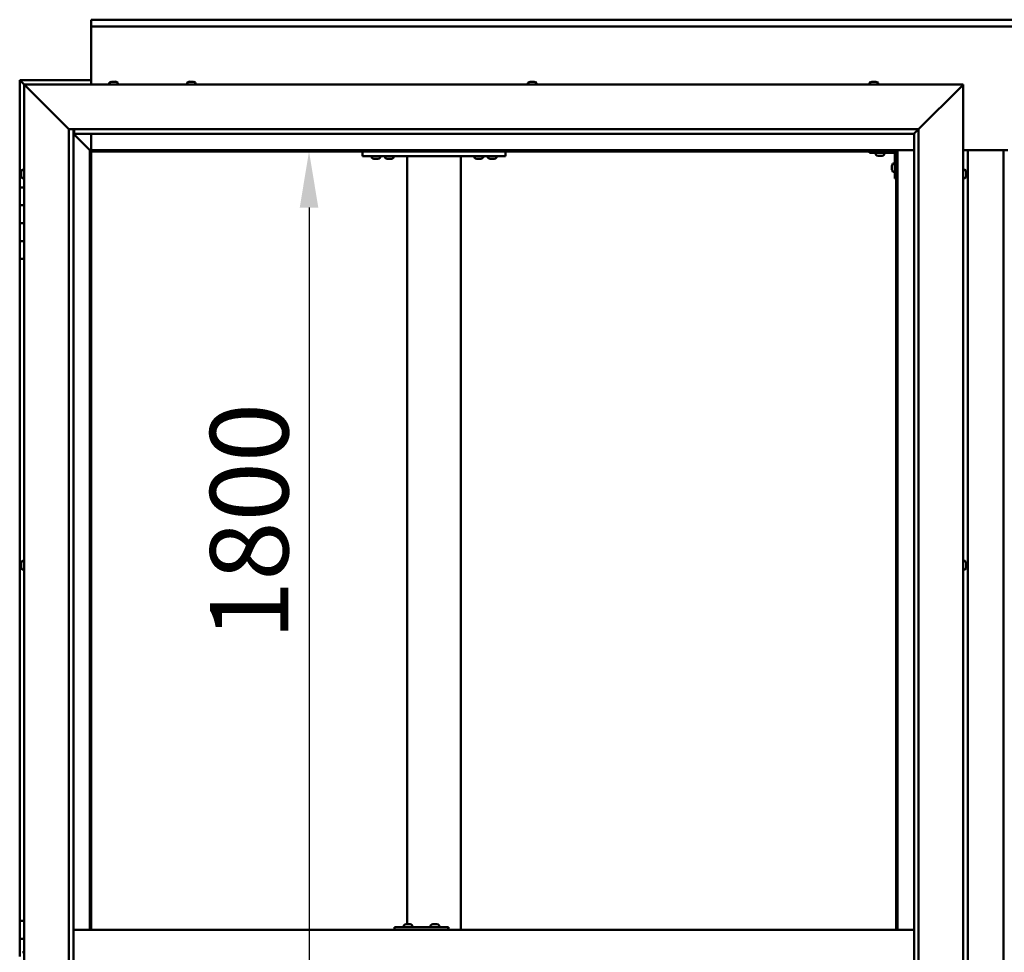
# Model space of a CAD drawing. Units: millimetres. Extents: x -6045 to 24339, y 3118 to 8837.
# Drawn here: x 5357 to 6458, y 4553 to 5596 of the extents above; entities that cross this region are included whole.
import ezdxf

# ---------------------------------------------------------------- set-up
doc = ezdxf.new("R2010")
doc.units = ezdxf.units.MM
doc.header["$LTSCALE"] = 25
doc.layers.add('Dimension (ISO)', color=7, linetype='Continuous', lineweight=25)
doc.layers.add('Visible (ISO)', color=7, linetype='Continuous', lineweight=50)
doc.styles.add('Note Text (ISO)', font='tahoma.ttf')
doc.dimstyles.new('Default (ISO)', dxfattribs={"dimscale": 25, "dimtxt": 3.5, "dimasz": 2.5, "dimexe": 3.175, "dimexo": 0, "dimgap": 0.762, "dimtad": 1, "dimrnd": 1e-08, "dimzin": 0, "dimtxsty": 'Note Text (ISO)', "dimcen": 0.09, "dimdle": 10, "dimclrd": 256, "dimclre": 256, "dimclrt": 256, "dimazin": 0, "dimtfac": 1.001486, "dimtmove": 0, "dimatfit": 3, "dimfxl": 1, "dimtolj": 1, "dimtzin": 0, "dimlwd": -1, "dimlwe": -1, "dimarcsym": 0})

# ---------------------------------------------------------------- blocks, each defined once
blk = doc.blocks.new('*D12')
at = {"layer": 'Defpoints', "color": 0, "transparency": 16777216}
for p in [(5694.2, 5448.2), (5680.6, 3648.2), (5694.2, 3648.2)]:
    blk.add_point(p, dxfattribs=at)
at = {"layer": 'Dimension (ISO)', "transparency": 16777216}
blk.add_line((5680.6, 5385.7), (5680.6, 3710.7), dxfattribs=at)
for points in [[(5670.2, 5385.7), (5691, 5385.7), (5680.6, 5448.2)], [(5670.2, 3710.7), (5691, 3710.7), (5680.6, 3648.2)]]:
    blk.add_solid(points, dxfattribs=at)
at = {"layer": 'Dimension (ISO)', "transparency": 16777216, "insert": (5570, 4902.2), "char_height": 87.5, "attachment_point": 1, "rotation": 90, "style": 'Note Text (ISO)'}
blk.add_mtext('\\A1;1800', dxfattribs=at)

msp = doc.modelspace()

# ---------------------------------------------------------------- linework, layer by layer
at = {"layer": 'Visible (ISO)'}
for p, q in [((5437.1, 5594.7), (5437.1, 5595.7)), ((5437.1, 5595.7), (7437.1, 5595.7)), ((5437.1, 5594.7), (5437.1, 5588.2)), ((5437.1, 5586.2), (5437.1, 5588.2)), ((7437.1, 5588.2), (5437.1, 5588.2)), ((5437.1, 5523.2), (5437.1, 5586.2)), ((5357.1, 5528.2), (5357.1, 5528.2)), ((5357.1, 5528.2), (5357.1, 5528.2)), ((5437.1, 5528.2), (5357.1, 5528.2)), ((5358.7, 5526.6), (5357.1, 5528.2)), ((5357.1, 5528.2), (5357.1, 5528.2)), ((5357.1, 5528.2), (5357.1, 5528.2)), ((5357.1, 5528.2), (5357.1, 5528.2)), ((5357.1, 5528.2), (5357.1, 5528.2)), ((5357.1, 5528.2), (5357.1, 5408.2)), ((5357.1, 5528.2), (5358.7, 5526.6)), ((5358.7, 5526.6), (5362.1, 5523.2)), ((5362.1, 5523.2), (5358.7, 5526.6)), ((5459.9, 5526.4), (5460.5, 5526.4)), ((5460.5, 5526.4), (5460.5, 5526.4)), ((5460.5, 5526.4), (5460.6, 5526.4)), ((5460.6, 5526.4), (5460.8, 5526.4)), ((5460.6, 5526.4), (5460.6, 5526.4)), ((5460.8, 5526.4), (5462.6, 5526.4)), ((5462.6, 5526.4), (5463, 5526.4)), ((5463, 5526.4), (5464.2, 5526.4)), ((5464.3, 5526.4), (5464.2, 5526.4)), ((5464.3, 5526.4), (5464.3, 5526.4)), ((5547, 5526.4), (5546.9, 5526.4)), ((5546.9, 5526.4), (5546.9, 5526.4)), ((5547, 5526.4), (5548.4, 5526.4)), ((5548.4, 5526.4), (5548.8, 5526.4)), ((5548.8, 5526.4), (5550.5, 5526.4)), ((5550.5, 5526.4), (5550.6, 5526.4)), ((5550.6, 5526.4), (5550.8, 5526.4)), ((5550.6, 5526.4), (5550.6, 5526.4)), ((5550.8, 5526.4), (5550.8, 5526.4)), ((5550.8, 5526.4), (5551.3, 5526.4)), ((5927.9, 5526.4), (5928.4, 5526.4)), ((5928.4, 5526.4), (5928.4, 5526.4)), ((5928.4, 5526.4), (5928.5, 5526.4)), ((5928.5, 5526.4), (5928.7, 5526.4)), ((5928.5, 5526.4), (5928.5, 5526.4)), ((5928.7, 5526.4), (5930.4, 5526.4)), ((5930.4, 5526.4), (5930.8, 5526.4)), ((5930.8, 5526.4), (5932.1, 5526.4)), ((5932.3, 5526.4), (5932.1, 5526.4)), ((5932.3, 5526.4), (5932.3, 5526.4)), ((6310, 5526.4), (6309.9, 5526.4)), ((6309.9, 5526.4), (6309.9, 5526.4)), ((6310, 5526.4), (6311.3, 5526.4)), ((6311.3, 5526.4), (6311.7, 5526.4)), ((6311.7, 5526.4), (6313.5, 5526.4)), ((6313.5, 5526.4), (6313.6, 5526.4)), ((6313.6, 5526.4), (6313.7, 5526.4)), ((6313.6, 5526.4), (6313.6, 5526.4)), ((6313.8, 5526.4), (6313.7, 5526.4)), ((6313.8, 5526.4), (6314.3, 5526.4)), ((5364.6, 5520.7), (5362.1, 5523.2)), ((5362.1, 5523.2), (6412.1, 5523.2)), ((5362.1, 5523.2), (5364.6, 5520.7)), ((5362.1, 3573.2), (5362.1, 5523.2)), ((5364.6, 5520.7), (5412.1, 5473.2)), ((5412.1, 5473.2), (5364.6, 5520.7)), ((5457.3, 5525.1), (5457.3, 5523.2)), ((5466.8, 5525.1), (5466.8, 5523.2)), ((5544.3, 5525.1), (5544.3, 5523.2)), ((5553.8, 5525.1), (5553.8, 5523.2)), ((5925.3, 5525.1), (5925.3, 5523.2)), ((5934.8, 5525.1), (5934.8, 5523.2)), ((6307.3, 5525.1), (6307.3, 5523.2)), ((6316.8, 5525.1), (6316.8, 5523.2)), ((6362.1, 5473.2), (6409.6, 5520.7)), ((6409.6, 5520.7), (6362.1, 5473.2)), ((6412.1, 5523.2), (6409.6, 5520.7)), ((6409.6, 5520.7), (6412.1, 5523.2)), ((6412.1, 5523.2), (6412.1, 3573.2)), ((5412.1, 5473.2), (6362.1, 5473.2)), ((5412.1, 3623.2), (5412.1, 5473.2)), ((5417.1, 5473.2), (5417.1, 3628.2)), ((5418.1, 5468.3), (5418.1, 5473.2)), ((6357.2, 5468.3), (6362.1, 5473.2)), ((6362.1, 5473.2), (6362.1, 3623.2)), ((5417.1, 5468.2), (5435.5, 5449.8)), ((5435.5, 5449.8), (5417.1, 5468.2)), ((5418.1, 5468.2), (5418.1, 5468.3)), ((6357.1, 5468.2), (5418.1, 5468.2)), ((5437.1, 5449.7), (5437.1, 5468.2)), ((6357.1, 5468.2), (6357.2, 5468.3)), ((6357.1, 3628.2), (6357.1, 5468.2)), ((5435.5, 5449.8), (5435.6, 5449.7)), ((5435.6, 5449.7), (5435.5, 5449.8)), ((5435.6, 5449.7), (5437.1, 5448.2)), ((6338.6, 5449.7), (5435.6, 5449.7)), ((5437.1, 5448.2), (5435.6, 5449.7)), ((5435.6, 5449.7), (5435.6, 4578.2)), ((6337.1, 5448.2), (6338.6, 5449.7)), ((6338.6, 5449.7), (6337.1, 5448.2)), ((6338.6, 4578.2), (6338.6, 5449.7)), ((6338.6, 5449.7), (6357.1, 5449.7)), ((6412.1, 5449.7), (6462.1, 5449.7)), ((6417.1, 3646.7), (6417.1, 5449.7)), ((6457.1, 5449.7), (6457.1, 3646.7)), ((5437.1, 5448.2), (6337.1, 5448.2)), ((5437.1, 4578.2), (5437.1, 5448.2)), ((5740.4, 5448.2), (5740.4, 5443.2)), ((5740.4, 5443.2), (5900.4, 5443.2)), ((5750.7, 5441.3), (5750.7, 5443.2)), ((5754.1, 5440), (5753.2, 5440)), ((5756.3, 5440), (5754.5, 5440)), ((5757.6, 5440), (5756.7, 5440)), ((5760.2, 5441.3), (5760.2, 5443.2)), ((5765.7, 5441.3), (5765.7, 5443.2)), ((5769.1, 5440), (5768.2, 5440)), ((5771.3, 5440), (5769.5, 5440)), ((5772.6, 5440), (5771.7, 5440)), ((5775.2, 5441.3), (5775.2, 5443.2)), ((5790.4, 5443.2), (5790.4, 4584.4)), ((5792.4, 5443.2), (5848.4, 5443.2)), ((5850.4, 5443.2), (5850.4, 4578.2)), ((5865.7, 5441.3), (5865.7, 5443.2)), ((5869.1, 5440), (5868.2, 5440)), ((5871.3, 5440), (5869.5, 5440)), ((5872.6, 5440), (5871.7, 5440)), ((5875.2, 5441.3), (5875.2, 5443.2)), ((5880.7, 5441.3), (5880.7, 5443.2)), ((5884.1, 5440), (5883.2, 5440)), ((5886.3, 5440), (5884.5, 5440)), ((5887.6, 5440), (5886.7, 5440)), ((5890.2, 5441.3), (5890.2, 5443.2)), ((5900.4, 5448.2), (5900.4, 5443.2)), ((6307.1, 5448.2), (6307.1, 5446.7)), ((6307.1, 5446.7), (6334.1, 5446.7)), ((6314.3, 5444.8), (6314.3, 5446.7)), ((6317.8, 5443.5), (6316.9, 5443.5)), ((6320, 5443.5), (6318.2, 5443.5)), ((6321.3, 5443.5), (6320.4, 5443.5)), ((6323.8, 5444.8), (6323.8, 5446.7)), ((6335.6, 5418.2), (6335.6, 5445.2)), ((6337.1, 5448.2), (6337.1, 4578.2)), ((5360.2, 5428), (5362.1, 5428)), ((6332.4, 5432.2), (6332.4, 5432.4)), ((6332.4, 5432.2), (6332.4, 5432.1)), ((6332.4, 5432), (6332.4, 5432.1)), ((6332.4, 5430.4), (6332.4, 5432)), ((6332.4, 5428.4), (6332.4, 5430)), ((6332.4, 5428.3), (6332.4, 5428.4)), ((6332.4, 5428.3), (6332.4, 5428.2)), ((6332.4, 5428), (6332.4, 5428.2)), ((6333.7, 5435), (6335.6, 5435)), ((6414, 5428), (6412.1, 5428)), ((5358.9, 5425.3), (5358.9, 5425.4)), ((5358.9, 5425.3), (5358.9, 5425.1)), ((5358.9, 5423.7), (5358.9, 5425.1)), ((5358.9, 5423.4), (5358.9, 5423.7)), ((5358.9, 5423.4), (5358.9, 5423.3)), ((5358.9, 5421.6), (5358.9, 5423.3)), ((5358.9, 5421.4), (5358.9, 5421.6)), ((5358.9, 5421.4), (5358.9, 5421.3)), ((5358.9, 5421), (5358.9, 5421.3)), ((5360.2, 5418.5), (5362.1, 5418.5)), ((6333.7, 5425.5), (6335.6, 5425.5)), ((6335.6, 5418.2), (6337.1, 5418.2)), ((6414, 5418.5), (6412.1, 5418.5)), ((6415.3, 5425.4), (6415.3, 5424.5)), ((6415.3, 5424.5), (6415.3, 5424.5)), ((6415.3, 5424.1), (6415.3, 5422.3)), ((6415.3, 5422.3), (6415.3, 5422.3)), ((6415.3, 5421.9), (6415.3, 5421)), ((6415.3, 5421), (6415.3, 5421)), ((5362.1, 5408.2), (5357.1, 5408.2)), ((5357.1, 5408.2), (5357.1, 5388.2)), ((5357.1, 5388.2), (5357.1, 5388.2)), ((5357.1, 5388.2), (5362.1, 5388.2)), ((5357.1, 5368.2), (5357.1, 5388.2)), ((5362.1, 5388.2), (5357.1, 5388.2)), ((5362.1, 5368.2), (5357.1, 5368.2)), ((5357.1, 5368.2), (5362.1, 5368.2)), ((5357.1, 5368.2), (5357.1, 5348.2)), ((5357.1, 5348.2), (5357.1, 5348.2)), ((5357.1, 5348.2), (5362.1, 5348.2)), ((5357.1, 5328.2), (5357.1, 5348.2)), ((5362.1, 5348.2), (5357.1, 5348.2)), ((5357.1, 5328.2), (5357.1, 4588.2)), ((5357.1, 5328.2), (5362.1, 5328.2)), ((5358.9, 4987.7), (5358.9, 4987.9)), ((5358.9, 4987.7), (5358.9, 4987.5)), ((5358.9, 4987.4), (5358.9, 4987.5)), ((5358.9, 4985.8), (5358.9, 4987.4)), ((5360.2, 4990.5), (5362.1, 4990.5)), ((6414, 4990.5), (6412.1, 4990.5)), ((6415.3, 4987.9), (6415.3, 4987.5)), ((6415.3, 4987.4), (6415.3, 4987.5)), ((6415.3, 4987.4), (6415.3, 4987.3)), ((6415.3, 4987.3), (6415.3, 4987.2)), ((6415.3, 4987.3), (6415.3, 4987.3)), ((6415.3, 4987.2), (6415.3, 4985.5)), ((5358.9, 4985.6), (5358.9, 4985.4)), ((5358.9, 4983.8), (5358.9, 4985.4)), ((5358.9, 4983.8), (5358.9, 4983.6)), ((5358.9, 4983.8), (5358.9, 4983.8)), ((5358.9, 4983.5), (5358.9, 4983.6)), ((5360.2, 4981), (5362.1, 4981)), ((6414, 4981), (6412.1, 4981)), ((6415.3, 4985.5), (6415.3, 4985.1)), ((6415.3, 4985.1), (6415.3, 4983.7)), ((6415.3, 4983.6), (6415.3, 4983.7)), ((6415.3, 4983.6), (6415.3, 4983.5)), ((5362.1, 4588.2), (5357.1, 4588.2)), ((5357.1, 4588.2), (5357.1, 4568.2)), ((5776, 4578.2), (5776, 4581.2)), ((5836, 4581.2), (5776, 4581.2)), ((5786.6, 4583.1), (5786.6, 4581.2)), ((5789.2, 4584.4), (5789.9, 4584.4)), ((5789.9, 4584.4), (5790.2, 4584.4)), ((5789.9, 4584.4), (5789.9, 4584.4)), ((5789.9, 4584.4), (5789.9, 4584.4)), ((5789.9, 4584.4), (5789.9, 4584.4)), ((5790.2, 4584.4), (5792, 4584.4)), ((5792, 4584.4), (5792.2, 4584.4)), ((5792.4, 4584.4), (5792.2, 4584.4)), ((5792.4, 4584.4), (5793.5, 4584.4)), ((5793.6, 4584.4), (5793.5, 4584.4)), ((5793.6, 4584.4), (5793.6, 4584.4)), ((5796.1, 4583.1), (5796.1, 4581.2)), ((5816.6, 4583.1), (5816.6, 4581.2)), ((5819.2, 4584.4), (5819.9, 4584.4)), ((5819.9, 4584.4), (5820.2, 4584.4)), ((5819.9, 4584.4), (5819.9, 4584.4)), ((5819.9, 4584.4), (5819.9, 4584.4)), ((5819.9, 4584.4), (5819.9, 4584.4)), ((5820.2, 4584.4), (5822, 4584.4)), ((5822, 4584.4), (5822.2, 4584.4)), ((5822.4, 4584.4), (5822.2, 4584.4)), ((5822.4, 4584.4), (5823.5, 4584.4)), ((5823.6, 4584.4), (5823.5, 4584.4)), ((5823.6, 4584.4), (5823.6, 4584.4)), ((5826.1, 4583.1), (5826.1, 4581.2)), ((5836.6, 4581.2), (5836, 4581.2)), ((5836, 4578.2), (5836, 4581.2)), ((6357.1, 4578.2), (5417.1, 4578.2)), ((5357.1, 4568.2), (5362.1, 4568.2)), ((5357.1, 4548.2), (5357.1, 4568.2)), ((5362.1, 4568.2), (5357.1, 4568.2)), ((5360.2, 4553), (5362.1, 4553))]:
    msp.add_line(p, q, dxfattribs=at)
for centre, radius, start, end in [((5462.1, 5518.8), 8, 106.0077, 125.6853), ((5462.1, 5518.8), 8, 54.3147, 73.9923), ((5549.1, 5518.8), 8, 106.0077, 125.6853), ((5549.1, 5518.8), 8, 54.3147, 73.9923), ((5930.1, 5518.8), 8, 106.0077, 125.6853), ((5930.1, 5518.8), 8, 54.3147, 73.9923), ((6312.1, 5518.8), 8, 106.0077, 125.6853), ((6312.1, 5518.8), 8, 54.3147, 73.9923), ((5457.5, 5525.1), 0.2, 125.6853, 180), ((5466.6, 5525.1), 0.2, 0, 54.3147), ((5544.5, 5525.1), 0.2, 125.6853, 180), ((5553.6, 5525.1), 0.2, 0, 54.3147), ((5925.5, 5525.1), 0.2, 125.6853, 180), ((5934.6, 5525.1), 0.2, 0, 54.3147), ((6307.5, 5525.1), 0.2, 125.6853, 180), ((6316.6, 5525.1), 0.2, 0, 54.3147), ((5750.9, 5441.3), 0.2, 180, 234.3147), ((5755.4, 5447.7), 8, 234.3147, 253.6652), ((5755.4, 5447.7), 8, 286.3348, 305.6853), ((5760, 5441.3), 0.2, 305.6853, 0), ((5765.9, 5441.3), 0.2, 180, 234.3147), ((5770.4, 5447.7), 8, 234.3147, 253.6652), ((5770.4, 5447.7), 8, 286.3348, 305.6853), ((5775, 5441.3), 0.2, 305.6853, 0), ((5865.9, 5441.3), 0.2, 180, 234.3147), ((5870.4, 5447.7), 8, 234.3147, 253.6652), ((5870.4, 5447.7), 8, 286.3348, 305.6853), ((5875, 5441.3), 0.2, 305.6853, 0), ((5880.9, 5441.3), 0.2, 180, 234.3147), ((5885.4, 5447.7), 8, 234.3147, 253.6652), ((5885.4, 5447.7), 8, 286.3348, 305.6853), ((5890, 5441.3), 0.2, 305.6853, 0), ((6314.5, 5444.8), 0.2, 180, 234.3147), ((6319.1, 5451.2), 8, 234.3147, 253.6652), ((6319.1, 5451.2), 8, 286.3348, 305.6853), ((6323.6, 5444.8), 0.2, 305.6853, 0), ((6334.1, 5445.2), 1.5, 0, 90), ((6334.1, 5445.2), 3, 0, 87.3833), ((5366.5, 5423.2), 8, 144.3147, 163.9923), ((5360.2, 5427.8), 0.2, 90, 144.3147), ((6340, 5430.2), 8, 144.3147, 163.9923), ((6340, 5430.2), 8, 196.0077, 215.6853), ((6333.7, 5434.8), 0.2, 90, 144.3147), ((6414, 5427.8), 0.2, 35.6853, 90), ((6407.6, 5423.2), 8, 16.3341, 35.6853), ((5366.5, 5423.2), 8, 196.0077, 215.6853), ((5360.2, 5418.7), 0.2, 215.6853, 270), ((6333.7, 5425.7), 0.2, 215.6853, 270), ((6414, 5418.7), 0.2, 270, 324.3147), ((6407.6, 5423.2), 8, 324.3147, 343.6659), ((5366.5, 4985.7), 8, 144.3147, 163.9923), ((5360.2, 4990.3), 0.2, 90, 144.3147), ((6414, 4990.3), 0.2, 35.6853, 90), ((6407.6, 4985.7), 8, 16.0077, 35.6853), ((5366.5, 4985.7), 8, 196.0077, 215.6853), ((5360.2, 4981.2), 0.2, 215.6853, 270), ((6414, 4981.2), 0.2, 270, 324.3147), ((6407.6, 4985.7), 8, 324.3147, 343.9923), ((5786.8, 4583.1), 0.2, 125.6853, 180), ((5791.4, 4576.8), 8, 106.0077, 125.6853), ((5791.4, 4576.8), 8, 54.3147, 73.9923), ((5795.9, 4583.1), 0.2, 0, 54.3147), ((5816.8, 4583.1), 0.2, 125.6853, 180), ((5821.4, 4576.8), 8, 106.0077, 125.6853), ((5821.4, 4576.8), 8, 54.3147, 73.9923), ((5825.9, 4583.1), 0.2, 0, 54.3147)]:
    msp.add_arc(centre, radius, start, end, dxfattribs=at)
msp.add_ellipse((5836.6, 4575.2), major_axis=(0, 6), ratio=0.026055, start_param=5.235988, end_param=6.283185, dxfattribs=at)
for points, knots in [([(5460.8, 5526.4), (5460.8, 5526.4), (5460.7, 5526.4), (5460.6, 5526.4), (5460.6, 5526.4), (5460.5, 5526.4), (5460.5, 5526.4), (5460.5, 5526.4)], [0.17438702, 0.17438702, 0.17438702, 0.17438702, 0.18896797, 0.18896797, 0.20586323, 0.20586323, 0.21737852, 0.21737852, 0.21737852, 0.21737852]), ([(5463, 5526.4), (5463, 5526.4), (5462.9, 5526.4), (5462.8, 5526.4), (5462.8, 5526.4), (5462.7, 5526.4), (5462.6, 5526.4), (5462.6, 5526.4)], [0.17438702, 0.17438702, 0.17438702, 0.17438702, 0.18896797, 0.18896797, 0.20586323, 0.20586323, 0.21737852, 0.21737852, 0.21737852, 0.21737852]), ([(5464.3, 5526.4), (5464.3, 5526.4), (5464.3, 5526.4), (5464.3, 5526.4), (5464.3, 5526.4), (5464.3, 5526.4), (5464.2, 5526.4), (5464.2, 5526.4)], [0.17438702, 0.17438702, 0.17438702, 0.17438702, 0.18896797, 0.18896797, 0.20586323, 0.20586323, 0.21737852, 0.21737852, 0.21737852, 0.21737852]), ([(5547, 5526.4), (5547, 5526.4), (5547, 5526.4), (5546.9, 5526.4), (5546.9, 5526.4), (5546.9, 5526.4), (5546.9, 5526.4), (5546.9, 5526.4)], [0.17438702, 0.17438702, 0.17438702, 0.17438702, 0.18896797, 0.18896797, 0.20586323, 0.20586323, 0.21737852, 0.21737852, 0.21737852, 0.21737852]), ([(5548.8, 5526.4), (5548.7, 5526.4), (5548.7, 5526.4), (5548.6, 5526.4), (5548.5, 5526.4), (5548.4, 5526.4), (5548.4, 5526.4), (5548.4, 5526.4)], [0.17438702, 0.17438702, 0.17438702, 0.17438702, 0.18896797, 0.18896797, 0.20586323, 0.20586323, 0.21737852, 0.21737852, 0.21737852, 0.21737852]), ([(5550.8, 5526.4), (5550.8, 5526.4), (5550.8, 5526.4), (5550.7, 5526.4), (5550.7, 5526.4), (5550.6, 5526.4), (5550.6, 5526.4), (5550.5, 5526.4)], [0.17438702, 0.17438702, 0.17438702, 0.17438702, 0.18896797, 0.18896797, 0.20586323, 0.20586323, 0.21737852, 0.21737852, 0.21737852, 0.21737852]), ([(5928.7, 5526.4), (5928.6, 5526.4), (5928.6, 5526.4), (5928.5, 5526.4), (5928.4, 5526.4), (5928.4, 5526.4), (5928.4, 5526.4), (5928.4, 5526.4)], [0.17438702, 0.17438702, 0.17438702, 0.17438702, 0.18896797, 0.18896797, 0.20586323, 0.20586323, 0.21737851, 0.21737851, 0.21737851, 0.21737851]), ([(5930.8, 5526.4), (5930.8, 5526.4), (5930.7, 5526.4), (5930.6, 5526.4), (5930.6, 5526.4), (5930.5, 5526.4), (5930.4, 5526.4), (5930.4, 5526.4)], [0.17438702, 0.17438702, 0.17438702, 0.17438702, 0.18896797, 0.18896797, 0.20586323, 0.20586323, 0.21737852, 0.21737852, 0.21737852, 0.21737852]), ([(5932.3, 5526.4), (5932.3, 5526.4), (5932.3, 5526.4), (5932.3, 5526.4), (5932.2, 5526.4), (5932.2, 5526.4), (5932.2, 5526.4), (5932.1, 5526.4)], [0.17438702, 0.17438702, 0.17438702, 0.17438702, 0.18896797, 0.18896797, 0.20586323, 0.20586323, 0.21737852, 0.21737852, 0.21737852, 0.21737852]), ([(6310, 5526.4), (6310, 5526.4), (6310, 5526.4), (6309.9, 5526.4), (6309.9, 5526.4), (6309.9, 5526.4), (6309.9, 5526.4), (6309.9, 5526.4)], [0.17438702, 0.17438702, 0.17438702, 0.17438702, 0.18896797, 0.18896797, 0.20586323, 0.20586323, 0.21737852, 0.21737852, 0.21737852, 0.21737852]), ([(6311.7, 5526.4), (6311.7, 5526.4), (6311.6, 5526.4), (6311.5, 5526.4), (6311.4, 5526.4), (6311.4, 5526.4), (6311.3, 5526.4), (6311.3, 5526.4)], [0.17438702, 0.17438702, 0.17438702, 0.17438702, 0.18896797, 0.18896797, 0.20586323, 0.20586323, 0.21737852, 0.21737852, 0.21737852, 0.21737852]), ([(6313.8, 5526.4), (6313.8, 5526.4), (6313.7, 5526.4), (6313.7, 5526.4), (6313.6, 5526.4), (6313.6, 5526.4), (6313.5, 5526.4), (6313.5, 5526.4)], [0.17438702, 0.17438702, 0.17438702, 0.17438702, 0.18896797, 0.18896797, 0.20586323, 0.20586323, 0.21737852, 0.21737852, 0.21737852, 0.21737852]), ([(5753.2, 5440), (5753.2, 5440), (5753.2, 5440), (5753.2, 5440), (5753.2, 5440), (5753.2, 5440)], [0.19569168, 0.19569168, 0.19569168, 0.19569168, 0.20586323, 0.20586323, 0.21737852, 0.21737852, 0.21737852, 0.21737852]), ([(5754.1, 5440), (5754.2, 5440), (5754.2, 5440), (5754.3, 5440), (5754.3, 5440), (5754.4, 5440), (5754.5, 5440), (5754.5, 5440)], [0.17438702, 0.17438702, 0.17438702, 0.17438702, 0.18896797, 0.18896797, 0.20586323, 0.20586323, 0.21737852, 0.21737852, 0.21737852, 0.21737852]), ([(5756.3, 5440), (5756.4, 5440), (5756.4, 5440), (5756.5, 5440), (5756.6, 5440), (5756.7, 5440), (5756.7, 5440), (5756.7, 5440)], [0.17438702, 0.17438702, 0.17438702, 0.17438702, 0.18896797, 0.18896797, 0.20586323, 0.20586323, 0.21737852, 0.21737852, 0.21737852, 0.21737852]), ([(5757.6, 5440), (5757.7, 5440), (5757.7, 5440), (5757.7, 5440), (5757.7, 5440), (5757.7, 5440)], [0.17438702, 0.17438702, 0.17438702, 0.17438702, 0.18896797, 0.18896797, 0.19569168, 0.19569168, 0.19569168, 0.19569168]), ([(5768.2, 5440), (5768.2, 5440), (5768.2, 5440), (5768.2, 5440), (5768.2, 5440), (5768.2, 5440)], [0.19569168, 0.19569168, 0.19569168, 0.19569168, 0.20586323, 0.20586323, 0.21737852, 0.21737852, 0.21737852, 0.21737852]), ([(5769.1, 5440), (5769.2, 5440), (5769.2, 5440), (5769.3, 5440), (5769.3, 5440), (5769.4, 5440), (5769.5, 5440), (5769.5, 5440)], [0.17438702, 0.17438702, 0.17438702, 0.17438702, 0.18896797, 0.18896797, 0.20586323, 0.20586323, 0.21737852, 0.21737852, 0.21737852, 0.21737852]), ([(5771.3, 5440), (5771.4, 5440), (5771.4, 5440), (5771.5, 5440), (5771.6, 5440), (5771.7, 5440), (5771.7, 5440), (5771.7, 5440)], [0.17438702, 0.17438702, 0.17438702, 0.17438702, 0.18896797, 0.18896797, 0.20586323, 0.20586323, 0.21737852, 0.21737852, 0.21737852, 0.21737852]), ([(5772.6, 5440), (5772.7, 5440), (5772.7, 5440), (5772.7, 5440), (5772.7, 5440), (5772.7, 5440)], [0.17438702, 0.17438702, 0.17438702, 0.17438702, 0.18896797, 0.18896797, 0.19569168, 0.19569168, 0.19569168, 0.19569168]), ([(5868.2, 5440), (5868.2, 5440), (5868.2, 5440), (5868.2, 5440), (5868.2, 5440), (5868.2, 5440)], [0.19569168, 0.19569168, 0.19569168, 0.19569168, 0.20586323, 0.20586323, 0.21737852, 0.21737852, 0.21737852, 0.21737852]), ([(5869.1, 5440), (5869.2, 5440), (5869.2, 5440), (5869.3, 5440), (5869.3, 5440), (5869.4, 5440), (5869.5, 5440), (5869.5, 5440)], [0.17438702, 0.17438702, 0.17438702, 0.17438702, 0.18896797, 0.18896797, 0.20586323, 0.20586323, 0.21737852, 0.21737852, 0.21737852, 0.21737852]), ([(5871.3, 5440), (5871.4, 5440), (5871.4, 5440), (5871.5, 5440), (5871.6, 5440), (5871.7, 5440), (5871.7, 5440), (5871.7, 5440)], [0.17438702, 0.17438702, 0.17438702, 0.17438702, 0.18896797, 0.18896797, 0.20586323, 0.20586323, 0.21737852, 0.21737852, 0.21737852, 0.21737852]), ([(5872.6, 5440), (5872.7, 5440), (5872.7, 5440), (5872.7, 5440), (5872.7, 5440), (5872.7, 5440)], [0.17438702, 0.17438702, 0.17438702, 0.17438702, 0.18896797, 0.18896797, 0.19569168, 0.19569168, 0.19569168, 0.19569168]), ([(5883.2, 5440), (5883.2, 5440), (5883.2, 5440), (5883.2, 5440), (5883.2, 5440), (5883.2, 5440)], [0.19569168, 0.19569168, 0.19569168, 0.19569168, 0.20586323, 0.20586323, 0.21737852, 0.21737852, 0.21737852, 0.21737852]), ([(5884.1, 5440), (5884.2, 5440), (5884.2, 5440), (5884.3, 5440), (5884.3, 5440), (5884.4, 5440), (5884.5, 5440), (5884.5, 5440)], [0.17438702, 0.17438702, 0.17438702, 0.17438702, 0.18896797, 0.18896797, 0.20586323, 0.20586323, 0.21737852, 0.21737852, 0.21737852, 0.21737852]), ([(5886.3, 5440), (5886.4, 5440), (5886.4, 5440), (5886.5, 5440), (5886.6, 5440), (5886.7, 5440), (5886.7, 5440), (5886.7, 5440)], [0.17438702, 0.17438702, 0.17438702, 0.17438702, 0.18896797, 0.18896797, 0.20586323, 0.20586323, 0.21737852, 0.21737852, 0.21737852, 0.21737852]), ([(5887.6, 5440), (5887.7, 5440), (5887.7, 5440), (5887.7, 5440), (5887.7, 5440), (5887.7, 5440)], [0.17438702, 0.17438702, 0.17438702, 0.17438702, 0.18896797, 0.18896797, 0.19569168, 0.19569168, 0.19569168, 0.19569168]), ([(6316.8, 5443.5), (6316.8, 5443.5), (6316.9, 5443.5), (6316.9, 5443.5), (6316.9, 5443.5), (6316.9, 5443.5)], [0.19569168, 0.19569168, 0.19569168, 0.19569168, 0.20586323, 0.20586323, 0.21737852, 0.21737852, 0.21737852, 0.21737852]), ([(6317.8, 5443.5), (6317.8, 5443.5), (6317.9, 5443.5), (6318, 5443.5), (6318, 5443.5), (6318.1, 5443.5), (6318.1, 5443.5), (6318.2, 5443.5)], [0.17438702, 0.17438702, 0.17438702, 0.17438702, 0.18896797, 0.18896797, 0.20586323, 0.20586323, 0.21737852, 0.21737852, 0.21737852, 0.21737852]), ([(6320, 5443.5), (6320.1, 5443.5), (6320.1, 5443.5), (6320.2, 5443.5), (6320.3, 5443.5), (6320.3, 5443.5), (6320.4, 5443.5), (6320.4, 5443.5)], [0.17438702, 0.17438702, 0.17438702, 0.17438702, 0.18896797, 0.18896797, 0.20586323, 0.20586323, 0.21737852, 0.21737852, 0.21737852, 0.21737852]), ([(6321.3, 5443.5), (6321.3, 5443.5), (6321.3, 5443.5), (6321.3, 5443.5), (6321.3, 5443.5), (6321.3, 5443.5)], [0.17438702, 0.17438702, 0.17438702, 0.17438702, 0.18896797, 0.18896797, 0.19569168, 0.19569168, 0.19569168, 0.19569168]), ([(6332.4, 5432.2), (6332.4, 5432.2), (6332.4, 5432.2), (6332.4, 5432.2), (6332.4, 5432.1), (6332.4, 5432.1), (6332.4, 5432), (6332.4, 5432)], [0.17438702, 0.17438702, 0.17438702, 0.17438702, 0.18896797, 0.18896797, 0.20586323, 0.20586323, 0.21737852, 0.21737852, 0.21737852, 0.21737852]), ([(6332.4, 5430.4), (6332.4, 5430.4), (6332.4, 5430.3), (6332.4, 5430.2), (6332.4, 5430.2), (6332.4, 5430.1), (6332.4, 5430), (6332.4, 5430)], [0.17438702, 0.17438702, 0.17438702, 0.17438702, 0.18896797, 0.18896797, 0.20586323, 0.20586323, 0.21737852, 0.21737852, 0.21737852, 0.21737852]), ([(6332.4, 5428.4), (6332.4, 5428.4), (6332.4, 5428.3), (6332.4, 5428.3), (6332.4, 5428.2), (6332.4, 5428.2), (6332.4, 5428.2), (6332.4, 5428.2)], [0.17438702, 0.17438702, 0.17438702, 0.17438702, 0.18896797, 0.18896797, 0.20586323, 0.20586323, 0.21737851, 0.21737851, 0.21737851, 0.21737851]), ([(5358.9, 5425.3), (5358.9, 5425.3), (5358.9, 5425.3), (5358.9, 5425.3), (5358.9, 5425.3), (5358.9, 5425.2), (5358.9, 5425.2), (5358.9, 5425.1)], [0.17438702, 0.17438702, 0.17438702, 0.17438702, 0.18896797, 0.18896797, 0.20586323, 0.20586323, 0.21737851, 0.21737851, 0.21737851, 0.21737851]), ([(5358.9, 5423.7), (5358.9, 5423.6), (5358.9, 5423.6), (5358.9, 5423.5), (5358.9, 5423.4), (5358.9, 5423.3), (5358.9, 5423.3), (5358.9, 5423.3)], [0.17438702, 0.17438702, 0.17438702, 0.17438702, 0.18896797, 0.18896797, 0.20586323, 0.20586323, 0.21737851, 0.21737851, 0.21737851, 0.21737851]), ([(5358.9, 5421.6), (5358.9, 5421.5), (5358.9, 5421.5), (5358.9, 5421.4), (5358.9, 5421.4), (5358.9, 5421.3), (5358.9, 5421.3), (5358.9, 5421.3)], [0.17438702, 0.17438702, 0.17438702, 0.17438702, 0.18896797, 0.18896797, 0.20586323, 0.20586323, 0.21737852, 0.21737852, 0.21737852, 0.21737852]), ([(6415.3, 5425.4), (6415.3, 5425.4), (6415.3, 5425.4), (6415.3, 5425.4), (6415.3, 5425.5), (6415.3, 5425.5)], [0.17438702, 0.17438702, 0.17438702, 0.17438702, 0.18896797, 0.18896797, 0.19470305, 0.19470305, 0.19470305, 0.19470305]), ([(6415.3, 5424.1), (6415.3, 5424.2), (6415.3, 5424.2), (6415.3, 5424.3), (6415.3, 5424.4), (6415.3, 5424.4), (6415.3, 5424.5), (6415.3, 5424.5)], [0.17438702, 0.17438702, 0.17438702, 0.17438702, 0.18896797, 0.18896797, 0.20586323, 0.20586323, 0.21737851, 0.21737851, 0.21737851, 0.21737851]), ([(6415.3, 5424.5), (6415.3, 5424.4), (6415.3, 5424.4), (6415.3, 5424.4), (6415.3, 5424.3), (6415.3, 5424.3)], [0.17438702, 0.17438702, 0.17438702, 0.17438702, 0.18896797, 0.18896797, 0.19470305, 0.19470305, 0.19470305, 0.19470305]), ([(6415.3, 5422.3), (6415.3, 5422.2), (6415.3, 5422.2), (6415.3, 5422.1), (6415.3, 5422.1), (6415.3, 5422.1)], [0.17438702, 0.17438702, 0.17438702, 0.17438702, 0.18896797, 0.18896797, 0.19470305, 0.19470305, 0.19470305, 0.19470305]), ([(6415.3, 5421.9), (6415.3, 5422), (6415.3, 5422), (6415.3, 5422.1), (6415.3, 5422.1), (6415.3, 5422.2), (6415.3, 5422.3), (6415.3, 5422.3)], [0.17438702, 0.17438702, 0.17438702, 0.17438702, 0.18896797, 0.18896797, 0.20586323, 0.20586323, 0.21737851, 0.21737851, 0.21737851, 0.21737851]), ([(6415.3, 5421), (6415.3, 5421), (6415.3, 5421), (6415.3, 5420.9), (6415.3, 5421), (6415.3, 5421), (6415.3, 5421), (6415.3, 5421)], [0.17438702, 0.17438702, 0.17438702, 0.17438702, 0.18896797, 0.18896797, 0.20586323, 0.20586323, 0.21737852, 0.21737852, 0.21737852, 0.21737852]), ([(5358.9, 4987.7), (5358.9, 4987.7), (5358.9, 4987.6), (5358.9, 4987.6), (5358.9, 4987.6), (5358.9, 4987.5), (5358.9, 4987.5), (5358.9, 4987.4)], [0.17438702, 0.17438702, 0.17438702, 0.17438702, 0.18896797, 0.18896797, 0.20586323, 0.20586323, 0.21737851, 0.21737851, 0.21737851, 0.21737851]), ([(6415.3, 4987.2), (6415.3, 4987.3), (6415.3, 4987.3), (6415.3, 4987.4), (6415.3, 4987.4), (6415.3, 4987.5), (6415.3, 4987.5), (6415.3, 4987.5)], [0.17438702, 0.17438702, 0.17438702, 0.17438702, 0.18896797, 0.18896797, 0.20586323, 0.20586323, 0.21737852, 0.21737852, 0.21737852, 0.21737852]), ([(5358.9, 4985.8), (5358.9, 4985.8), (5358.9, 4985.7), (5358.9, 4985.6), (5358.9, 4985.5), (5358.9, 4985.5), (5358.9, 4985.4), (5358.9, 4985.4)], [0.17438702, 0.17438702, 0.17438702, 0.17438702, 0.18896797, 0.18896797, 0.20586323, 0.20586323, 0.21737851, 0.21737851, 0.21737851, 0.21737851]), ([(5358.9, 4983.8), (5358.9, 4983.8), (5358.9, 4983.8), (5358.9, 4983.7), (5358.9, 4983.7), (5358.9, 4983.7), (5358.9, 4983.6), (5358.9, 4983.6)], [0.17438702, 0.17438702, 0.17438702, 0.17438702, 0.18896797, 0.18896797, 0.20586323, 0.20586323, 0.21737852, 0.21737852, 0.21737852, 0.21737852]), ([(6415.3, 4985.1), (6415.3, 4985.1), (6415.3, 4985.2), (6415.3, 4985.3), (6415.3, 4985.3), (6415.3, 4985.4), (6415.3, 4985.5), (6415.3, 4985.5)], [0.17438702, 0.17438702, 0.17438702, 0.17438702, 0.18896797, 0.18896797, 0.20586323, 0.20586323, 0.21737851, 0.21737851, 0.21737851, 0.21737851]), ([(6415.3, 4983.6), (6415.3, 4983.5), (6415.3, 4983.5), (6415.3, 4983.6), (6415.3, 4983.6), (6415.3, 4983.6), (6415.3, 4983.7), (6415.3, 4983.7)], [0.17438702, 0.17438702, 0.17438702, 0.17438702, 0.18896797, 0.18896797, 0.20586323, 0.20586323, 0.21737851, 0.21737851, 0.21737851, 0.21737851]), ([(5790.2, 4584.4), (5790.2, 4584.4), (5790.1, 4584.4), (5790, 4584.4), (5790, 4584.4), (5789.9, 4584.4), (5789.9, 4584.4), (5789.9, 4584.4)], [0.17438702, 0.17438702, 0.17438702, 0.17438702, 0.18896797, 0.18896797, 0.20586323, 0.20586323, 0.21737852, 0.21737852, 0.21737852, 0.21737852]), ([(5792.4, 4584.4), (5792.4, 4584.4), (5792.3, 4584.4), (5792.3, 4584.4), (5792.2, 4584.4), (5792.1, 4584.4), (5792.1, 4584.4), (5792, 4584.4)], [0.17438702, 0.17438702, 0.17438702, 0.17438702, 0.18896797, 0.18896797, 0.20586323, 0.20586323, 0.21737852, 0.21737852, 0.21737852, 0.21737852]), ([(5793.6, 4584.4), (5793.6, 4584.4), (5793.6, 4584.4), (5793.6, 4584.4), (5793.6, 4584.4), (5793.6, 4584.4), (5793.6, 4584.4), (5793.5, 4584.4)], [0.17438702, 0.17438702, 0.17438702, 0.17438702, 0.18896797, 0.18896797, 0.20586323, 0.20586323, 0.21737852, 0.21737852, 0.21737852, 0.21737852]), ([(5820.2, 4584.4), (5820.2, 4584.4), (5820.1, 4584.4), (5820, 4584.4), (5820, 4584.4), (5819.9, 4584.4), (5819.9, 4584.4), (5819.9, 4584.4)], [0.17438702, 0.17438702, 0.17438702, 0.17438702, 0.18896797, 0.18896797, 0.20586323, 0.20586323, 0.21737852, 0.21737852, 0.21737852, 0.21737852]), ([(5822.4, 4584.4), (5822.4, 4584.4), (5822.3, 4584.4), (5822.2, 4584.4), (5822.2, 4584.4), (5822.1, 4584.4), (5822, 4584.4), (5822, 4584.4)], [0.17438702, 0.17438702, 0.17438702, 0.17438702, 0.18896797, 0.18896797, 0.20586323, 0.20586323, 0.21737852, 0.21737852, 0.21737852, 0.21737852]), ([(5823.6, 4584.4), (5823.6, 4584.4), (5823.6, 4584.4), (5823.6, 4584.4), (5823.6, 4584.4), (5823.6, 4584.4), (5823.5, 4584.4), (5823.5, 4584.4)], [0.17438702, 0.17438702, 0.17438702, 0.17438702, 0.18896797, 0.18896797, 0.20586323, 0.20586323, 0.21737852, 0.21737852, 0.21737852, 0.21737852])]:
    msp.add_open_spline(points, degree=3, knots=knots, dxfattribs=at)
msp.add_open_spline([(5358.9, 4985.6), (5358.9, 4985.6), (5358.9, 4985.7), (5358.9, 4985.7)], degree=3, dxfattribs=at)

# ---------------------------------------------------------------- dimensions: what is measured, and where the dimension line sits
at = {"layer": 'Dimension (ISO)'}
dim = msp.add_linear_dim(base=(5680.6, 3648.2), p1=(5694.2, 5448.2), p2=(5694.2, 3648.2), angle=270, dimstyle='Default (ISO)', override={"dimgap": 0.762, "dimdec": 0, "dimse1": 1, "dimse2": 1, "dimtol": 0, "dimlim": 0, "dimtp": 0, "dimtm": 0, "dimtdec": 2, "dimtofl": 0, "dimatfit": 1}, dxfattribs=at)
dim.commit()
dim.dimension.update_dxf_attribs({"geometry": '*D12', "text_midpoint": (5680.6, 5024.6), "dimtype": 160})

doc.saveas('drawing.dxf')
